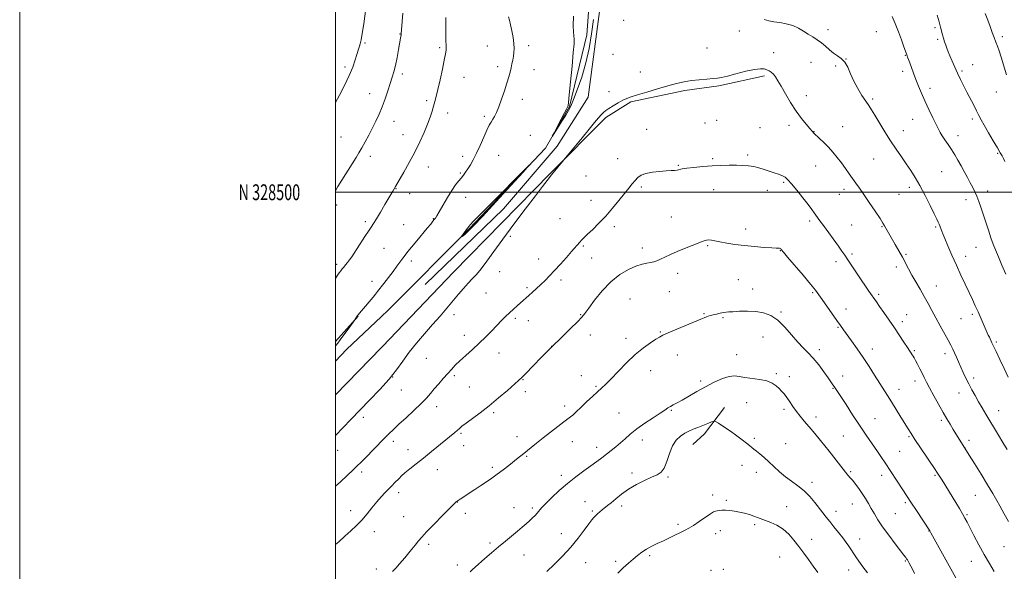
# Model space of a CAD drawing. Extents: x 2172300 to 2175200, y 327300 to 330200.
# Drawn here: x 2172300 to 2172924, y 328260 to 328609 of the extents above; entities that cross this region are included whole.
import ezdxf
from ezdxf.enums import TextEntityAlignment as Align

# ---------------------------------------------------------------- set-up
doc = ezdxf.new("R2010")
doc.units = 0
doc.header["$MEASUREMENT"] = 0
for name, color, linetype, lineweight in [('32000', 7, 'Continuous', 0), ('32001', 7, 'Continuous', 0), ('DTM HARD BREAKLINE', 7, 'Continuous', 0), ('DTM SPOT ELEVATION', 2, 'Continuous', 13), ('INDEX CONTOUR', 41, 'Continuous', 13), ('INTERMEDIATE CONTOUR', 44, 'Continuous', 0), ('INTERMEDIATE CONTOUR DEPRESSION', 44, 'Continuous', 0)]:
    doc.layers.add(name, color=color, linetype=linetype, lineweight=lineweight)
doc.styles.add('Style-WORKING', font='WORKING.shx')

msp = doc.modelspace()

# ---------------------------------------------------------------- linework, layer by layer
at = {"layer": '32000', "flags": 128}
for points in [[(2172300, 327300), (2175200, 327300), (2175200, 330200), (2172300, 330200), (2172300, 327300)], [(2172500, 327500), (2175000, 327500), (2175000, 330000), (2172500, 330000), (2172500, 327500)], [(2175000, 328500), (2172500, 328500)]]:
    msp.add_lwpolyline(points, dxfattribs=at)
at = {"layer": 'DTM HARD BREAKLINE', "extrusion": (0.009494050603321846, 0.00895848877441651, 0.9999148006115423), "elevation": 24817.1149345677, "flags": 128}
msp.add_lwpolyline([(2172419.469138219, 328212.1666738303), (2172423.369627044, 328215.8468215075)], dxfattribs=at)
at = {"layer": 'DTM HARD BREAKLINE', "extrusion": (0.007322625444610291, 0.008194002585200661, 0.9999396169160575), "elevation": 19849.47965649922, "flags": 128}
msp.add_lwpolyline([(2172432.594635251, 328253.7332506473), (2172446.965985474, 328269.8137904935)], dxfattribs=at)
at = {"layer": 'DTM HARD BREAKLINE', "extrusion": (0.2448392133841598, -0.2430140739469744, 0.9386148941142585), "elevation": 453281.6421379887, "flags": 128}
msp.add_lwpolyline([(1763507.639389478, -1229705.785940503), (1763517.701060764, -1229705.533742307), (1763548.357557234, -1229706.635297646)], dxfattribs=at)
at = {"layer": 'DTM HARD BREAKLINE', "extrusion": (0.0004660464053523913, 0.0004787857511570309, 0.9999997767824513), "elevation": 2418.573199653669, "flags": 128}
msp.add_lwpolyline([(2172528.412046612, 328400.5496621967), (2172499.182036737, 328370.5206587548)], dxfattribs=at)
at = {"layer": 'DTM HARD BREAKLINE', "elevation": 1248.84, "flags": 128}
msp.add_lwpolyline([(2172529.75, 328402.2), (2172529.23, 328401.67)], dxfattribs=at)
at = {"layer": 'DTM HARD BREAKLINE', "extrusion": (0.005953256058280579, -0.0753400510222145, 0.9971401282940501), "elevation": -10568.96685789443, "flags": 128}
msp.add_lwpolyline([(2191860.948040754, 155836.5537076599), (2191847.11865147, 155820.9400568365), (2191839.16505541, 155814.5887412473)], dxfattribs=at)
at = {"layer": 'DTM HARD BREAKLINE'}
for points in [[(2172533.15, 328425, 1248.89), (2172584.82, 328477.08, 1247.9), (2172632.99, 328528.02, 1248.02), (2172648.33, 328554.32, 1247.94), (2172659.16, 328599.71, 1247.54), (2172664.32, 328668.83, 1247.15), (2172669.78, 328724.75, 1246.75), (2172673.59, 328766.68, 1247.5), (2172672.59, 328790, 1247.9)], [(2172680.47, 328793.53, 1248.27), (2172676.77, 328731.04, 1248.06), (2172672.72, 328677.08, 1248.31), (2172667.83, 328619.47, 1248.43), (2172660.09, 328560.25, 1248.55), (2172640.38, 328529.14, 1248.39), (2172606.39, 328489.6, 1248.55), (2172556.92, 328441.65, 1248.64)], [(2172529.75, 328402.2, 1248.84), (2172574.75, 328449.37, 1248.63), (2172636.1, 328511.85, 1248.05), (2172671.28, 328547.31, 1247.85), (2172687.18, 328557.35, 1247.85), (2172721.34, 328564.4, 1247.68), (2172742.88, 328567.49, 1247.76), (2172771.74, 328573.78, 1247.68)]]:
    msp.add_polyline3d(points, dxfattribs=at)
at = {"layer": 'DTM SPOT ELEVATION'}
for p in [(2172682.48, 328608.88, 1249.1), (2172812.06, 328603.02, 1250.41), (2172879.83, 328604.41, 1253.75), (2172540.93, 328600.33, 1254.05), (2172755.85, 328602.21, 1249.37), (2172842.55, 328601.77, 1251.08), (2172881.44, 328596.84, 1253.76), (2172922.49, 328598.64, 1256.34), (2172518.67, 328594.61, 1255.77), (2172565.98, 328591.65, 1252.25), (2172596.25, 328592.63, 1250.57), (2172622.43, 328592.89, 1249.71), (2172735.38, 328591.51, 1248.99), (2172675.78, 328587.44, 1248.72), (2172777.52, 328588.41, 1248.86), (2172823.46, 328584.55, 1250.01), (2172860.9, 328586.68, 1251.92), (2172506.06, 328579.3, 1256.41), (2172602.8, 328579.56, 1250.3), (2172625.67, 328577.66, 1249.5), (2172801.31, 328582.44, 1249.32), (2172816.93, 328580.06, 1249.81), (2172903.63, 328580.79, 1254.81), (2172542.34, 328574.99, 1253.6), (2172581.49, 328572.85, 1251.2), (2172693.17, 328576.29, 1248.69), (2172859.23, 328576.58, 1251.63), (2172896.96, 328576.91, 1254.27), (2172876.69, 328565.81, 1252.43), (2172521.63, 328562.4, 1254.74), (2172618.48, 328558.96, 1249.57), (2172673.36, 328563.77, 1248.35), (2172798.36, 328561.13, 1248.59), (2172840.3, 328559.15, 1250.23), (2172918.7, 328563.47, 1255.21), (2172557.74, 328557.97, 1252.31), (2172570.98, 328550.23, 1251.43), (2172594.41, 328548.02, 1250.24), (2172537.08, 328545.01, 1253.33), (2172734.16, 328543.98, 1246.97), (2172741.37, 328545.59, 1247.06), (2172768.87, 328540.91, 1247.12), (2172787.34, 328542.47, 1247.58), (2172821.33, 328541.67, 1248.95), (2172865.72, 328546.15, 1251.23), (2172903.42, 328546.41, 1253.64), (2172503.57, 328535.12, 1255.02), (2172542.83, 328536.41, 1252.77), (2172623.37, 328535.99, 1248.87), (2172697.21, 328539.98, 1246.92), (2172803.2, 328538.3, 1248.04), (2172859.69, 328539.01, 1250.65), (2172894.35, 328535.92, 1252.61), (2172522.12, 328522.77, 1253.5), (2172580.63, 328522.87, 1250.4), (2172603.45, 328523.43, 1249.3), (2172761.2, 328523.6, 1246.3), (2172919.36, 328524.58, 1253.84), (2172558.88, 328516.11, 1251.27), (2172678.7, 328521.22, 1246.92), (2172717.17, 328516.97, 1246.1), (2172738.99, 328521.25, 1246.2), (2172804.1, 328516.73, 1247.11), (2172840.83, 328521.09, 1249.09), (2172579.13, 328512.2, 1250.16), (2172658.62, 328510.25, 1247.28), (2172884.09, 328513.14, 1251.04), (2172693.77, 328503.3, 1245.69), (2172783.81, 328506.33, 1245.8), (2172863.58, 328503.18, 1249.56), (2172538.35, 328502.26, 1251.94), (2172546.92, 328499.12, 1251.39), (2172582.41, 328496.89, 1249.36), (2172739.5, 328501.56, 1245.27), (2172773.62, 328501.14, 1245.31), (2172819.19, 328498.71, 1247.22), (2172822.17, 328501.92, 1247.49), (2172856.89, 328498.78, 1249.11), (2172913.11, 328500.75, 1252.55), (2172500.83, 328491.9, 1253.63), (2172661.9, 328494.92, 1246.72), (2172899.34, 328495.24, 1251.43), (2172712.71, 328484.37, 1245.03), (2172518.95, 328481.29, 1252.31), (2172543.22, 328479.4, 1251.03), (2172562.02, 328483.26, 1250.08), (2172642.2, 328483.33, 1247.08), (2172676.69, 328478.1, 1245.59), (2172800.3, 328481.78, 1245.66), (2172826.97, 328479.29, 1246.93), (2172846.14, 328478.3, 1247.89), (2172880.28, 328477.9, 1249.82), (2172610.7, 328472, 1247.85), (2172759.78, 328476.68, 1244.55), (2172656.98, 328465.86, 1245.81), (2172735.78, 328466.06, 1243.82), (2172530.69, 328464.45, 1251.1), (2172694.4, 328464.75, 1244.57), (2172781.76, 328463.06, 1243.94), (2172827.25, 328460.97, 1246.28), (2172861.33, 328460.62, 1248.18), (2172899.24, 328459.42, 1250.59), (2172905.76, 328465.11, 1251.19), (2172500.7, 328454.25, 1252.34), (2172548.11, 328456.43, 1249.55), (2172628.75, 328457.62, 1246.73), (2172662.21, 328458.24, 1245.23), (2172817.04, 328456.12, 1245.56), (2172604.06, 328449.67, 1247.52), (2172716.74, 328448.61, 1243.37), (2172855.35, 328452.67, 1247.58), (2172523.21, 328443.47, 1250.59), (2172642.87, 328444.4, 1245.59), (2172755.26, 328444.71, 1242.89), (2172880.55, 328440.6, 1248.73), (2172595.42, 328436.19, 1247.29), (2172621.29, 328439.64, 1246.3), (2172711.54, 328436.92, 1242.9), (2172764.22, 328438.72, 1242.62), (2172802.35, 328436.39, 1243.82), (2172844.02, 328435.41, 1246.28), (2172686.47, 328432.43, 1242.75), (2172575.04, 328422.51, 1247.67), (2172655.25, 328422.41, 1244.12), (2172733.47, 328423.11, 1242.1), (2172782.32, 328424.17, 1242.19), (2172823.49, 328425.94, 1244.68), (2172861.76, 328422.44, 1246.81), (2172903.39, 328422.68, 1249.69), (2172614, 328420.19, 1245.65), (2172622.14, 328418.64, 1245.23), (2172745.51, 328420.55, 1241.85), (2172859.03, 328417.93, 1246.47), (2172896.27, 328419.83, 1249.09), (2172581.62, 328409.38, 1246.7), (2172661.43, 328409.61, 1243.34), (2172705.75, 328411.39, 1242.1), (2172818.26, 328414.5, 1243.86), (2172684.12, 328407.47, 1242.46), (2172770.72, 328408.34, 1241.2), (2172918.57, 328405.05, 1250.22), (2172603.6, 328398.08, 1245.14), (2172637.01, 328402.31, 1244), (2172716.52, 328396.96, 1241.38), (2172754.09, 328397.05, 1240.79), (2172806.47, 328400.27, 1242.45), (2172840.14, 328400.62, 1244.59), (2172866.58, 328399.71, 1246.18), (2172886.1, 328397.67, 1247.52), (2172557.59, 328394.69, 1247.35), (2172699.71, 328386.86, 1241.34), (2172779.26, 328385.05, 1240.23), (2172536.21, 328382.84, 1248), (2172575.38, 328383.73, 1245.66), (2172618.75, 328381.2, 1243.93), (2172655.79, 328383.7, 1242.75), (2172731.31, 328380.49, 1240.35), (2172787.48, 328383.17, 1240.45), (2172821.3, 328383.48, 1242.66), (2172867.06, 328380.31, 1245.48), (2172904.24, 328382.28, 1248.4), (2172541.67, 328374.65, 1247.35), (2172584.88, 328376.69, 1244.86), (2172620.37, 328373.66, 1243.59), (2172664.98, 328376.98, 1242.18), (2172815.22, 328375.78, 1241.9), (2172856.9, 328375.08, 1244.63), (2172894.93, 328372.78, 1247.31), (2172760.55, 328366.65, 1239.14), (2172564.17, 328364.05, 1245.29), (2172600.13, 328360.32, 1243.77), (2172645.1, 328364.59, 1242.43), (2172679.64, 328360.04, 1240.93), (2172712.81, 328361.84, 1239.86), (2172784.04, 328362.52, 1239.69), (2172919.99, 328361.57, 1248.71), (2172517.61, 328357.28, 1247.77), (2172804.31, 328357.57, 1240.49), (2172841.8, 328356.48, 1242.87), (2172883.78, 328355.48, 1245.71), (2172579.5, 328347.23, 1243.82), (2172536.65, 328342.17, 1245.49), (2172614.98, 328345.02, 1242.59), (2172649.96, 328341.89, 1241.27), (2172694.42, 328343.05, 1239.45), (2172765.37, 328343.98, 1238.26), (2172821.63, 328345.57, 1240.99), (2172863.28, 328345.2, 1243.84), (2172901.31, 328342.71, 1246.42), (2172501.43, 328336.54, 1247.47), (2172546.06, 328336.96, 1244.65), (2172581.18, 328339.41, 1243.43), (2172665.45, 328338.33, 1240.62), (2172785.19, 328340.63, 1238.75), (2172812.33, 328336.25, 1239.99), (2172857.42, 328335.84, 1243.02), (2172898.87, 328337.85, 1246.01), (2172621.18, 328332.58, 1241.86), (2172516.6, 328322.63, 1245.56), (2172564.45, 328324.12, 1243.31), (2172599.48, 328325.62, 1242.29), (2172687.75, 328322.18, 1238.33), (2172757.56, 328326.99, 1237.42), (2172766.49, 328322.46, 1237.48), (2172826.43, 328322.99, 1240.21), (2172643.18, 328320.51, 1240.44), (2172710.64, 328319.48, 1237.8), (2172801.81, 328316.1, 1238.49), (2172845.98, 328320.66, 1241.46), (2172879.82, 328320.54, 1243.82), (2172539.95, 328309.52, 1243.52), (2172577.12, 328303.66, 1241.97), (2172658.1, 328303.97, 1238.7), (2172738.94, 328308.09, 1236.43), (2172747.51, 328304.81, 1236.25), (2172860.91, 328303.35, 1241.73), (2172905.25, 328307.95, 1245.08), (2172509.59, 328298.28, 1244.59), (2172613.04, 328300.15, 1240.75), (2172624.65, 328299.92, 1240.29), (2172662.78, 328297.93, 1238.19), (2172681.23, 328301.17, 1237.64), (2172785.86, 328300.75, 1236.76), (2172817.08, 328297.81, 1238.58), (2172827.36, 328302.51, 1239.19), (2172543.17, 328294.51, 1242.85), (2172582.22, 328296.44, 1241.52), (2172854.56, 328296.38, 1241.02), (2172899.99, 328295.59, 1244.17), (2172524.63, 328284.94, 1243.39), (2172717.04, 328289.54, 1236.31), (2172743.75, 328285.46, 1235.45), (2172765.58, 328289.26, 1235.71), (2172876.06, 328285.36, 1241.97), (2172643.11, 328283.64, 1238.78), (2172740.75, 328283.7, 1235.41), (2172801.58, 328279.96, 1236.71), (2172832.09, 328280.33, 1238.62), (2172558.95, 328276.81, 1241.67), (2172597.99, 328277.69, 1240.29), (2172923.47, 328275.47, 1245.14), (2172619.47, 328270.19, 1239.18), (2172677.53, 328266.07, 1236.31), (2172699, 328269.66, 1235.73), (2172781.36, 328268.76, 1234.88), (2172860.94, 328266.34, 1239.86), (2172902.85, 328266.13, 1243.27), (2172525.95, 328261.33, 1242.46), (2172577.28, 328263.88, 1240.49), (2172658.47, 328265.23, 1237.08), (2172737.87, 328260.38, 1234.2), (2172745.59, 328261.1, 1234.14), (2172825.01, 328260.71, 1237.39)]:
    msp.add_point(p, dxfattribs=at)
at = {"layer": 'INDEX CONTOUR', "flags": 128}
for points, elevation in [([(2172500, 328402.5390000001), (2172500.235, 328402.8290000001), (2172501.45, 328404.3070000001), (2172503.051, 328406.3800000001), (2172505.411, 328409.5960000001), (2172508.036, 328413.2461000001), (2172512.254, 328419.1800000001), (2172514.04, 328421.8130000001), (2172514.216, 328422.0430000001), (2172516.544, 328424.8001000001), (2172523.863, 328433.6180000001), (2172525.421, 328435.5200000001), (2172526.647, 328437.0560000001), (2172530.653, 328442.2120000001), (2172533.59, 328446.0220000001), (2172536.509, 328449.8510000001), (2172538.983, 328453.1600000001), (2172542.695, 328458.2120000001), (2172544.197, 328460.2170000001), (2172545.9001, 328462.3920000001), (2172548.244, 328465.2710000001), (2172551.472, 328469.1560000001), (2172558.194, 328477.2150000001), (2172560.378, 328479.8800000001), (2172561.74, 328481.5820000001), (2172562.605, 328482.6860000001), (2172563.313, 328483.6150000001), (2172564.2351, 328485.0119), (2172565.754, 328487.577), (2172568.103, 328491.7110000001), (2172570.921, 328496.6190000001), (2172573.696, 328501.2060000001), (2172576.025, 328504.6330000001), (2172577.933, 328507.0910000001), (2172579.554, 328509.0290000001), (2172581.015, 328510.8450000001), (2172582.426, 328512.7480000001), (2172583.889, 328514.8950000001), (2172585.497, 328517.4580000001), (2172587.303, 328520.6560000001), (2172589.348, 328524.7210000001), (2172591.618, 328529.6950000001), (2172593.889, 328534.8640000001), (2172595.881, 328539.3250000001), (2172597.397, 328542.4280000001), (2172598.569, 328544.5240000001), (2172599.614, 328546.2220000001), (2172600.721, 328548.094), (2172601.985, 328550.5900000001), (2172603.476, 328554.1270000001), (2172605.209, 328558.9020000001), (2172606.988, 328564.2270000001), (2172608.5639, 328569.1940000001), (2172609.749, 328573.1140000001), (2172610.6039, 328576.1800000001), (2172611.255, 328578.8040000001), (2172611.805, 328581.3250000001), (2172612.28, 328583.7890000001), (2172612.684, 328586.1670000001), (2172613.004, 328588.4930000001), (2172613.145, 328591.0520000001), (2172612.997, 328594.1880000001), (2172612.492, 328598.0841000001), (2172611.755, 328602.2640000001), (2172610.958, 328606.0880000001), (2172610.232, 328609.0620000001), (2172609.544, 328611.2790000001)], 1250), ([(2172771.656, 328609.4450000001), (2172774.469, 328608.6860000001), (2172777.601, 328608.1070000001), (2172781.397, 328607.5110000001), (2172785.556, 328606.7270000001), (2172789.619, 328605.5880000001), (2172793.229, 328603.996), (2172796.445, 328602.1250000001), (2172799.432, 328600.2150000001), (2172802.323, 328598.4360000001), (2172805.129, 328596.67), (2172807.831, 328594.7260000001), (2172810.421, 328592.496), (2172812.942, 328590.2040000001), (2172815.4501, 328588.1551000001), (2172817.967, 328586.5070000001), (2172820.387, 328584.8280000001), (2172822.571, 328582.5390000001), (2172824.454, 328579.2160000001), (2172826.273, 328575.067), (2172828.339, 328570.4560000001), (2172830.844, 328565.7560000001), (2172833.503, 328561.3640000001), (2172835.912, 328557.6851000001), (2172837.822, 328554.898), (2172839.5889, 328552.2860000001), (2172841.7251, 328548.9060000001), (2172848.0109, 328538.3891000001), (2172851.624, 328532.5480000001), (2172855.147, 328527.2230000001), (2172858.485, 328522.4320000001), (2172861.591, 328518.0430000001), (2172864.463, 328513.8570000001), (2172867.279, 328509.42), (2172870.26, 328504.2180000001), (2172873.513, 328498.013), (2172876.668, 328491.6860000001), (2172879.243, 328486.3960000001), (2172880.889, 328482.9870000001), (2172881.8109, 328481.0300000001), (2172882.352, 328479.7790000001), (2172882.798, 328478.621), (2172883.606, 328476.3830000001), (2172884.029, 328475.2800000001), (2172884.721, 328473.6020000001), (2172885.965, 328470.665), (2172887.95, 328466.0190000001), (2172890.494, 328460.1520000001), (2172893.32, 328453.7860000001), (2172896.175, 328447.5550000001), (2172898.898, 328441.7350000001), (2172901.355, 328436.5150000001), (2172903.454, 328432.0000000001), (2172905.295, 328427.9760000001), (2172907.022, 328424.1490000001), (2172913.542, 328409.5009000001), (2172914.184, 328408.0880000001), (2172915.794, 328404.67), (2172916.997, 328402.0390000001), (2172918.42, 328398.9780000001), (2172920.733, 328394.0560000001), (2172923.491, 328388.2479000001), (2172926.082, 328382.8820000001)], 1250), ([(2172585.323, 328259.5360000001), (2172586.732, 328260.827), (2172588.533, 328262.4400000001), (2172594.628, 328267.8210000001), (2172598.851, 328271.5020000001), (2172603.322, 328275.3330000001), (2172607.656, 328278.9580000001), (2172615.224, 328285.2060000001), (2172618.23, 328287.7450000001), (2172620.756, 328289.9421000001), (2172622.916, 328291.8740000001), (2172624.802, 328293.6120000001), (2172626.4331, 328295.1980000001), (2172627.805, 328296.6640000001), (2172630.558, 328299.9480000001), (2172633.025, 328302.6259000001), (2172636.825, 328306.4350000001), (2172641.633, 328310.942), (2172646.94, 328315.5340000001), (2172652.276, 328319.702), (2172657.321, 328323.3630000001), (2172661.791, 328326.5370000001), (2172665.505, 328329.2700000001), (2172668.681, 328331.6980000001), (2172671.638, 328333.9830000001), (2172674.63, 328336.2660000001), (2172677.644, 328338.6230000001), (2172680.604, 328341.1080000001), (2172683.522, 328343.7800000001), (2172686.775, 328346.7130000001), (2172690.83, 328349.9820000001), (2172695.904, 328353.5680000001), (2172701.214, 328357.0710000001), (2172705.73, 328359.9980000001), (2172708.713, 328361.9980000001), (2172710.605, 328363.2981000001), (2172712.1409, 328364.2670000001), (2172713.975, 328365.2549000001), (2172716.421, 328366.5290000001), (2172719.711, 328368.3350000001), (2172729.007, 328373.7520000001), (2172734.447, 328376.7890000001), (2172739.957, 328379.6010000001), (2172745.112, 328381.8740000001), (2172749.471, 328383.2970000001), (2172752.807, 328383.6820000001), (2172755.77, 328383.3380000001), (2172759.229, 328382.6980000001), (2172768.745, 328381.4010000001), (2172773.288, 328380.4360000001), (2172776.696, 328379.0540000001), (2172779.136, 328377.3910000001), (2172780.99, 328375.6540000001), (2172782.602, 328373.9741000001), (2172784.163, 328372.1660000001), (2172785.827, 328369.9710000001), (2172787.711, 328367.224), (2172789.787, 328364.138), (2172791.991, 328361.0250000001), (2172794.305, 328358.0751000001), (2172796.892, 328355.0050000001), (2172799.961, 328351.4130000001), (2172803.567, 328347.1120000001), (2172807.152, 328342.7790000001), (2172812.681, 328336.0140000001), (2172824.5521, 328320.6860000001), (2172825.158, 328319.9840000001), (2172825.708, 328319.4380000001), (2172826.449, 328318.6710000001), (2172827.619, 328317.3040000001), (2172829.366, 328315.0800000001), (2172831.482, 328312.224), (2172833.673, 328309.0860000001), (2172835.706, 328305.9460000001), (2172837.599, 328302.8120000001), (2172839.435, 328299.6220000001), (2172841.339, 328296.2750000001), (2172843.613, 328292.5030000001), (2172846.602, 328288.0000000001), (2172850.452, 328282.6720000001), (2172854.515, 328277.29), (2172860.0949, 328270.0320000001), (2172861.23, 328268.5259000001), (2172861.811, 328267.7030000001), (2172862.246, 328267.0161000001), (2172862.719, 328266.192), (2172863.354, 328265.0260000001), (2172865.42, 328261.1540000001), (2172866.838, 328258.4540000001)], 1240)]:
    msp.add_lwpolyline(points, dxfattribs=dict(at, elevation=elevation))
at = {"layer": 'INTERMEDIATE CONTOUR', "flags": 128}
for points, elevation in [([(2172500, 328556.8830000001), (2172502.523, 328561.6030000001), (2172505.714, 328567.7641000001), (2172508.663, 328573.9210000001), (2172510.92, 328579.3730000001), (2172512.513, 328583.8810000001), (2172513.592, 328587.3230000001), (2172514.799, 328591.2790000001), (2172515.2159, 328592.6010000001), (2172515.684, 328594.1390000001), (2172516.266, 328596.5840000001), (2172517.008, 328600.6810000001), (2172517.921, 328606.7720000001), (2172519.7081, 328619.528)], 1256), ([(2172500, 328500.996), (2172501.616, 328503.599), (2172513.0289, 328522.0619000001), (2172514.848, 328525.0560000001), (2172516.6589, 328528.1629000001), (2172518.789, 328531.9660000001), (2172521.136, 328536.2840000001), (2172523.489, 328540.7440000001), (2172525.682, 328545.0800000001), (2172527.716, 328549.452), (2172529.6371, 328554.126), (2172531.472, 328559.2350000001), (2172533.1709, 328564.3800000001), (2172534.668, 328569.028), (2172535.922, 328572.8600000001), (2172537.004, 328576.4080000001), (2172538.0109, 328580.4190000001), (2172539.008, 328585.3450000001), (2172539.924, 328590.4720000001), (2172541.136, 328597.5541000001), (2172541.536, 328599.7750000001), (2172541.6089, 328600.344), (2172542.24, 328608.2610000001), (2172542.627, 328613.5530000001)], 1254), ([(2172500, 328445.3940000001), (2172501.332, 328447.4040000001), (2172502.449, 328449.0260000001), (2172503.408, 328450.2820000001), (2172504.33, 328451.3850000001), (2172505.312, 328452.5390000001), (2172506.428, 328453.9060000001), (2172507.655, 328455.4840000001), (2172508.944, 328457.2269000001), (2172510.286, 328459.1410000001), (2172511.825, 328461.4310000001), (2172513.746, 328464.3510000001), (2172518.6641, 328471.8750000001), (2172520.926, 328475.2930000001), (2172522.655, 328477.8500000001), (2172524.204, 328480.1840000001), (2172526.079, 328483.1940000001), (2172528.604, 328487.4490000001), (2172531.369, 328492.197), (2172536.306, 328500.6960000001), (2172538.124, 328503.7550000001), (2172543.343, 328512.7650000001), (2172546.788, 328518.8800000001), (2172550.326, 328525.5060000001), (2172553.466, 328531.9210000001), (2172556.109, 328537.844), (2172558.249, 328543.1060000001), (2172559.906, 328547.5880000001), (2172561.173, 328551.3690000001), (2172562.166, 328554.5750000001), (2172563.01, 328557.452), (2172563.872, 328560.7040000001), (2172564.928, 328565.153), (2172566.276, 328571.246), (2172567.705, 328577.9280000001), (2172568.925, 328583.7690000001), (2172569.712, 328587.7060000001), (2172570.109, 328590.1330000001), (2172570.223, 328591.8090000001), (2172570.162, 328593.4390000001), (2172570.025, 328595.5120000001), (2172569.91, 328598.4610000001), (2172569.884, 328602.4950000001), (2172569.888, 328606.9180000001), (2172569.834, 328610.8110000001)], 1252), ([(2172852.558, 328611.4450000001), (2172854.57, 328606.8580000001), (2172856.63, 328601.566), (2172858.4539, 328596.6140000001), (2172859.819, 328592.8350000001), (2172861.831, 328587.1080000001), (2172862.046, 328586.5580000001), (2172862.41, 328585.6660000001), (2172862.974, 328584.224), (2172863.768, 328582.0580000001), (2172866.086, 328575.4340000001), (2172867.559, 328571.4280000001), (2172869.22, 328567.2360000001), (2172871.122, 328562.7660000001), (2172873.339, 328557.8500000001), (2172875.866, 328552.4770000001), (2172878.389, 328547.2450000001), (2172880.517, 328542.9020000001), (2172881.999, 328539.9460000001), (2172883.14, 328537.8510000001), (2172884.385, 328535.8400000001), (2172886.067, 328533.3010000001), (2172888.079, 328530.2920000001), (2172890.2, 328527.0370000001), (2172892.258, 328523.7130000001), (2172894.263, 328520.3080000001), (2172896.272, 328516.7640000001), (2172898.312, 328513.0690000001), (2172900.298, 328509.4110000001), (2172902.115, 328506.0260000001), (2172903.682, 328503.0600000001), (2172905.051, 328500.2990000001), (2172906.308, 328497.4380000001), (2172907.539, 328494.2040000001), (2172908.83, 328490.4570000001), (2172910.267, 328486.0860000001), (2172911.896, 328481.0950000001), (2172913.601, 328475.9400000001), (2172915.226, 328471.1870000001), (2172916.685, 328467.1881000001), (2172918.172, 328463.42), (2172919.952, 328459.1420000001), (2172922.192, 328453.8650000001), (2172924.673, 328448.0980000001)], 1252), ([(2172881.111, 328612.1670000001), (2172882.409, 328607.9040000001), (2172883.307, 328604.5950000001), (2172884.489, 328599.7770000001), (2172885.106, 328597.5920000001), (2172885.794, 328595.4280000001), (2172886.521, 328593.3260000001), (2172887.277, 328591.2740000001), (2172888.149, 328589.0510000001), (2172889.245, 328586.3829000001), (2172890.643, 328583.0860000001), (2172892.282, 328579.3380000001), (2172894.069, 328575.4040000001), (2172895.934, 328571.491), (2172897.889, 328567.5550000001), (2172899.971, 328563.4930000001), (2172904.295, 328555.2040000001), (2172906.116, 328551.6360000001), (2172907.5239, 328548.751), (2172908.92, 328545.9460000001), (2172910.828, 328542.4260000001), (2172913.568, 328537.7080000001), (2172916.64, 328532.5650000001), (2172919.335, 328528.0830000001), (2172921.133, 328525.0510000001), (2172922.259, 328523.0690000001), (2172923.1229, 328521.4390000001), (2172924.073, 328519.5290000001)], 1254), ([(2172911.57, 328613.2930000001), (2172913.178, 328609.1610000001), (2172914.735, 328605.0330000001), (2172916.073, 328601.3181000001), (2172917.226, 328598.05), (2172918.281, 328595.1710000001), (2172919.326, 328592.5290000001), (2172920.452, 328589.5870000001), (2172921.755, 328585.7130000001), (2172925.123, 328574.4180000001)], 1256), ([(2172500, 328345.8640000001), (2172500.014, 328345.8770000001), (2172509.701, 328355.8850000001), (2172521.674, 328368.1510000001), (2172528.186, 328375.0050000001), (2172534.034, 328381.6020000001), (2172538.6909, 328387.5380000001), (2172542.661, 328393.0600000001), (2172546.709, 328398.5810000001), (2172551.401, 328404.3960000001), (2172556.501, 328410.3420000001), (2172561.575, 328416.1390000001), (2172566.267, 328421.5570000001), (2172570.535, 328426.5580000001), (2172577.945, 328435.3480000001), (2172581.144, 328439.0910000001), (2172584.033, 328442.3300000001), (2172586.679, 328445.1180000001), (2172589.334, 328447.9670000001), (2172592.299, 328451.4970000001), (2172595.874, 328456.2560000001), (2172600.356, 328462.4810000001), (2172606.047, 328470.3370000001), (2172612.996, 328479.7040000001), (2172620.259, 328489.344), (2172626.643, 328497.7350000001), (2172631.227, 328503.7120000001), (2172634.178, 328507.5170000001), (2172636.939, 328511.0090000001), (2172647.862, 328524.3060000001), (2172656.299, 328534.5350000001), (2172660.761, 328539.9750000001), (2172664.165, 328544.1570000001), (2172666.592, 328547.1120000001), (2172668.355, 328549.1400000001), (2172669.783, 328550.5550000001), (2172671.278, 328551.7320000001), (2172673.255, 328553.0580000001), (2172675.978, 328554.7960000001), (2172679.082, 328556.6880000001), (2172682.048, 328558.3470000001), (2172684.597, 328559.523), (2172687.41, 328560.5080000001), (2172691.408, 328561.7290000001), (2172697.168, 328563.4770000001), (2172703.894, 328565.5000000001), (2172710.446, 328567.4040000001), (2172715.976, 328568.8820000001), (2172720.79, 328569.9580000001), (2172725.485, 328570.7390000001), (2172730.449, 328571.3190000001), (2172735.24, 328571.7490000001), (2172739.208, 328572.066), (2172742.021, 328572.344), (2172744.613, 328572.795), (2172748.234, 328573.6669000001), (2172753.68, 328575.0790000001), (2172759.93, 328576.6440000001), (2172765.508, 328577.844), (2172769.299, 328578.295), (2172771.644, 328578.1280000001), (2172773.245, 328577.6040000001), (2172774.686, 328576.9220000001), (2172776.077, 328576.0330000001), (2172777.408, 328574.8261000001), (2172778.721, 328573.1529000001), (2172780.257, 328570.714), (2172782.306, 328567.1710000001), (2172785.059, 328562.371), (2172788.314, 328556.8890000001), (2172791.769, 328551.4851), (2172795.124, 328546.8090000001), (2172798.097, 328543.072), (2172800.407, 328540.3750000001), (2172801.9231, 328538.6950000001), (2172803.098, 328537.5060000001), (2172806.682, 328534.143), (2172809.367, 328531.5330000001), (2172812.264, 328528.5390000001), (2172815.105, 328525.3470000001), (2172817.845, 328522.0210000001), (2172820.499, 328518.5970000001), (2172823.064, 328515.1311000001), (2172825.486, 328511.7560000001), (2172829.71, 328505.7550000001), (2172831.87, 328502.6440000001), (2172834.605, 328498.6500000001), (2172838.135, 328493.4440000001), (2172841.852, 328487.9240000001), (2172844.937, 328483.2990000001), (2172846.809, 328480.4280000001), (2172847.82, 328478.7790000001), (2172854.619, 328466.8320000001), (2172856.886, 328462.8139000001), (2172859.1, 328458.7990000001), (2172863.054, 328451.3800000001), (2172865.193, 328447.4959000001), (2172867.678, 328443.192), (2172870.3559, 328438.6190000001), (2172872.991, 328434.0200000001), (2172875.424, 328429.5610000001), (2172877.786, 328425.0970000001), (2172880.284, 328420.4090000001), (2172883.027, 328415.4040000001), (2172888.08, 328406.3070000001), (2172889.771, 328403.1490000001), (2172891.015, 328400.6620000001), (2172892.116, 328398.2750000001), (2172893.323, 328395.5320000001), (2172894.664, 328392.4460000001), (2172896.112, 328389.1460000001), (2172897.649, 328385.7370000001), (2172899.299, 328382.2310000001), (2172901.095, 328378.6180000001), (2172903.059, 328374.8950000001), (2172905.161, 328371.0950000001), (2172907.3579, 328367.2560000001), (2172909.621, 328363.3920000001), (2172911.987, 328359.4130000001), (2172920.009, 328346.0470000001), (2172922.796, 328341.452), (2172925.482, 328337.0750000001)], 1248), ([(2172500, 328313.7660000001), (2172503.1, 328316.5540000001), (2172507.387, 328320.5160000001), (2172511.128, 328324.0290000001), (2172513.825, 328326.6070000001), (2172516.083, 328328.839), (2172518.783, 328331.5830000001), (2172530.7321, 328343.8010000001), (2172533.857, 328346.942), (2172536.716, 328349.7170000001), (2172540.152, 328352.9260000001), (2172544.7061, 328357.1070000001), (2172549.727, 328361.7490000001), (2172554.265, 328366.0830000001), (2172557.634, 328369.5530000001), (2172560.211, 328372.4660000001), (2172562.637, 328375.3470000001), (2172565.393, 328378.572), (2172568.317, 328381.9329000001), (2172571.088, 328385.0780000001), (2172573.515, 328387.778), (2172575.938, 328390.3210000001), (2172578.827, 328393.1180000001), (2172582.51, 328396.4780000001), (2172586.732, 328400.2860000001), (2172591.093, 328404.3230000001), (2172595.245, 328408.3739000001), (2172599.043, 328412.2350000001), (2172605.2471, 328418.6671000001), (2172607.781, 328421.2350000001), (2172610.212, 328423.6110000001), (2172612.691, 328425.9350000001), (2172615.09, 328428.1140000001), (2172617.211, 328430.0020000001), (2172622.408, 328434.5540000001), (2172624.74, 328436.6200000001), (2172627.407, 328439.028), (2172630.159, 328441.5850000001), (2172632.832, 328444.1791000001), (2172635.616, 328447.0210000001), (2172638.788, 328450.4050000001), (2172642.479, 328454.4600000001), (2172646.253, 328458.6760000001), (2172649.527, 328462.3770000001), (2172654.705, 328468.3300000001), (2172655.892, 328469.6370000001), (2172657.423, 328471.2070000001), (2172659.687, 328473.398), (2172662.941, 328476.4810000001), (2172666.924, 328480.3780000001), (2172671.247, 328484.9190000001), (2172675.542, 328489.8810000001), (2172679.542, 328494.8080000001), (2172683.001, 328499.1880000001), (2172685.754, 328502.6390000001), (2172687.941, 328505.2970000001), (2172689.784, 328507.4310000001), (2172691.546, 328509.2560000001), (2172693.676, 328510.7750000001), (2172696.664, 328511.9380000001), (2172700.775, 328512.724), (2172705.3599, 328513.2100000001), (2172709.54, 328513.5020000001), (2172712.643, 328513.6980000001), (2172714.811, 328513.8670000001), (2172716.389, 328514.0740000001), (2172719.608, 328514.7570000001), (2172722.549, 328515.2320000001), (2172727.049, 328515.7720000001), (2172732.6149, 328516.3), (2172738.523, 328516.7260000001), (2172744.154, 328516.9810000001), (2172749.317, 328517.0879), (2172753.93, 328517.089), (2172757.958, 328517.0049000001), (2172761.553, 328516.763), (2172764.917, 328516.2660000001), (2172768.215, 328515.4560000001), (2172771.479, 328514.4390000001), (2172774.706, 328513.3560000001), (2172777.853, 328512.3260000001), (2172780.725, 328511.3630000001), (2172783.083, 328510.4530000001), (2172784.846, 328509.4890000001), (2172786.538, 328507.9800000001), (2172788.838, 328505.339), (2172792.173, 328501.2561000001), (2172795.955, 328496.5240000001), (2172799.348, 328492.2150000001), (2172801.719, 328489.138), (2172803.263, 328487.0620000001), (2172804.383, 328485.4950000001), (2172806.9131, 328481.915), (2172809.0681, 328478.9140000001), (2172818.606, 328465.741), (2172820.809, 328462.6460000001), (2172822.558, 328460.1070000001), (2172824.479, 328457.2269000001), (2172829.991, 328448.8940000001), (2172832.97, 328444.4490000001), (2172835.638, 328440.5530000001), (2172837.912, 328437.3030000001), (2172842.764, 328430.4600000001), (2172844.707, 328427.6570000001), (2172847.405, 328423.7230000001), (2172854.032, 328413.9780000001), (2172860.118, 328404.9579), (2172862.352, 328401.6170000001), (2172863.8401, 328399.3650000001), (2172864.756, 328397.9460000001), (2172865.352, 328396.9890000001), (2172865.865, 328396.1330000001), (2172866.479, 328395.0480000001), (2172867.364, 328393.4120000001), (2172868.623, 328391.0260000001), (2172870.095, 328388.1840000001), (2172871.556, 328385.3050000001), (2172872.877, 328382.6360000001), (2172874.327, 328379.7380000001), (2172876.272, 328376.0050000001), (2172878.934, 328371.0800000001), (2172881.9609, 328365.6070000001), (2172884.854, 328360.4830000001), (2172887.2481, 328356.3640000001), (2172889.305, 328352.9450000001), (2172891.321, 328349.6850000001), (2172901.511, 328333.3950000001), (2172904.846, 328328.0350000001), (2172909.006, 328321.3080000001), (2172913.103, 328314.6030000001), (2172916.424, 328309.0401000001), (2172918.964, 328304.6640000001), (2172920.893, 328301.2540000001), (2172922.39, 328298.5610000001), (2172923.656, 328296.2430000001), (2172926.3219, 328291.29)], 1246), ([(2172500, 328276.6840000001), (2172502.05, 328278.4460000001), (2172506.037, 328281.9490000001), (2172509.826, 328285.3400000001), (2172513.3929, 328288.7170000001), (2172516.784, 328292.2700000001), (2172520.033, 328296.1070000001), (2172523.148, 328300.0170000001), (2172526.127, 328303.7060000001), (2172528.958, 328306.9380000001), (2172531.57, 328309.7060000001), (2172535.842, 328314.0600000001), (2172537.498, 328315.7740000001), (2172540.271, 328318.6870000001), (2172541.85, 328320.224), (2172544.051, 328322.1521000001), (2172547.166, 328324.6790000001), (2172551.13, 328327.8150000001), (2172555.786, 328331.518), (2172560.9021, 328335.6600000001), (2172575.631, 328347.7370000001), (2172577.195, 328349.0820000001), (2172578.517, 328350.2930000001), (2172580.154, 328351.7230000001), (2172582.71, 328353.7300000001), (2172591.642, 328360.29), (2172597.38, 328364.714), (2172603.372, 328369.6510000001), (2172608.919, 328374.4211), (2172615.996, 328380.6371000001), (2172618.07, 328382.5700000001), (2172620.784, 328385.3130000001), (2172625.115, 328389.8050000001), (2172630.742, 328395.616), (2172637.019, 328401.9760000001), (2172643.302, 328408.1600000001), (2172648.945, 328413.6300000001), (2172653.3, 328417.893), (2172656.0251, 328420.7540000001), (2172657.997, 328423.1980000001), (2172660.397, 328426.5050000001), (2172664.127, 328431.545), (2172668.982, 328437.5340000001), (2172674.478, 328443.2790000001), (2172680.146, 328447.8091000001), (2172685.572, 328451.0620000001), (2172690.36, 328453.2000000001), (2172694.211, 328454.42), (2172697.2379, 328455.05), (2172699.655, 328455.4530000001), (2172701.694, 328455.942), (2172703.671, 328456.6410000001), (2172705.918, 328457.6280000001), (2172708.723, 328458.9530000001), (2172712.187, 328460.577), (2172716.367, 328462.4320000001), (2172721.184, 328464.4260000001), (2172726.024, 328466.349), (2172733.002, 328469.0800000001), (2172734.939, 328469.7040000001), (2172736.502, 328469.888), (2172738.206, 328469.6939000001), (2172743.5531, 328468.545), (2172747.805, 328467.7810000001), (2172753.057, 328466.991), (2172759.071, 328466.2380000001), (2172765.501, 328465.5819000001), (2172771.559, 328465.067), (2172776.346, 328464.7361000001), (2172779.231, 328464.6000000001), (2172780.642, 328464.5650000001), (2172781.27, 328464.5040000001), (2172781.696, 328464.3240000001), (2172782.05, 328464.0480000001), (2172782.35, 328463.7300000001), (2172783.839, 328461.9480000001), (2172786.424, 328458.893), (2172796.176, 328447.4050000001), (2172800.887, 328441.7880000001), (2172804.013, 328437.9330000001), (2172806.164, 328435.0690000001), (2172808.354, 328431.9490000001), (2172817.6399, 328418.6420000001), (2172819.8591, 328415.4900000001), (2172821.725, 328412.8730000001), (2172826.852, 328405.7600000001), (2172830.4201, 328400.7360000001), (2172834.249, 328395.1880000001), (2172838.021, 328389.5030000001), (2172841.544, 328384.0390000001), (2172849.693, 328371.2010000001), (2172852.247, 328367.1180000001), (2172855.169, 328362.3860000001), (2172858.15, 328357.5190000001), (2172862.71, 328350.0150000001), (2172864.5709, 328347.0360000001), (2172867.054, 328343.2400000001), (2172870.6, 328337.9590000001), (2172879.909, 328324.2270000001), (2172880.947, 328322.6580000001), (2172883, 328319.4210000001), (2172884.232, 328317.4400000001), (2172892.868, 328303.3630000001), (2172895.225, 328299.4930000001), (2172897.214, 328296.1550000001), (2172898.712, 328293.5140000001), (2172900.094, 328290.9031000001), (2172901.86, 328287.4460000001), (2172904.379, 328282.54), (2172907.477, 328276.6550000001), (2172910.849, 328270.5360000001), (2172914.204, 328264.822), (2172917.328, 328259.751)], 1244), ([(2172536.041, 328259.7530000001), (2172538.155, 328261.8560000001), (2172540.59, 328264.5830000001), (2172543.8469, 328268.3670000001), (2172547.407, 328272.5740000001), (2172550.495, 328276.3060000001), (2172552.654, 328279.0011000001), (2172554.695, 328281.452), (2172557.746, 328284.7930000001), (2172562.5, 328289.724), (2172567.903, 328295.219), (2172576.4, 328303.7600000001), (2172576.558, 328303.8920000001), (2172576.787, 328304.0650000001), (2172577.796, 328304.7590000001), (2172578.997, 328305.5540000001), (2172588.229, 328311.5710000001), (2172592.195, 328314.1770000001), (2172595.7839, 328316.5810000001), (2172599.136, 328318.9049000001), (2172602.538, 328321.3731000001), (2172606.172, 328324.1200000001), (2172609.8, 328326.9320000001), (2172615.796, 328331.6500000001), (2172618.2281, 328333.5830000001), (2172627.383, 328340.9529000001), (2172631.559, 328344.2710000001), (2172636.242, 328347.9340000001), (2172640.853, 328351.5020000001), (2172644.693, 328354.4460000001), (2172647.2711, 328356.4050000001), (2172648.942, 328357.6980000001), (2172650.274, 328358.8110000001), (2172651.767, 328360.1710000001), (2172656.172, 328364.339), (2172659.336, 328367.3080000001), (2172662.7711, 328370.4970000001), (2172665.965, 328373.4240000001), (2172668.613, 328375.8230000001), (2172671.234, 328378.295), (2172674.55, 328381.6560000001), (2172679.064, 328386.4249000001), (2172684.387, 328391.9330000001), (2172689.912, 328397.2130000001), (2172695.078, 328401.4779000001), (2172699.522, 328404.6520000001), (2172702.932, 328406.8400000001), (2172705.252, 328408.2330000001), (2172707.473, 328409.3671000001), (2172710.842, 328410.8640000001), (2172716.145, 328413.1360000001), (2172731.436, 328419.6040000001), (2172733.578, 328420.4880000001), (2172734.93, 328421.0080000001), (2172736.124, 328421.415), (2172737.467, 328421.8090000001), (2172739.184, 328422.2500000001), (2172741.389, 328422.7720000001), (2172743.757, 328423.2980000001), (2172745.851, 328423.719), (2172747.443, 328423.9680000001), (2172749.143, 328424.1240000001), (2172751.766, 328424.3080000001), (2172755.866, 328424.5750000001), (2172760.947, 328424.7270000001), (2172766.247, 328424.5070000001), (2172771.166, 328423.6490000001), (2172775.742, 328421.8650000001), (2172780.172, 328418.8600000001), (2172784.589, 328414.5420000001), (2172788.858, 328409.6300000001), (2172792.782, 328405.0430000001), (2172796.241, 328401.4190000001), (2172799.441, 328398.2770000001), (2172802.6699, 328394.8500000001), (2172806.092, 328390.6390000001), (2172809.39, 328386.2010000001), (2172812.122, 328382.3580000001), (2172815.145, 328378.04), (2172815.945, 328376.866), (2172816.722, 328375.6940000001), (2172823.4, 328365.4140000001), (2172827.58, 328359.0270000001), (2172832.034, 328352.316), (2172836.27, 328346.0620000001), (2172843.32, 328335.8100000001), (2172845.948, 328331.9360000001), (2172848.278, 328328.4280000001), (2172859.002, 328312.0140000001), (2172864.952, 328303.0610000001), (2172868.006, 328298.3989000001), (2172876.391, 328285.474), (2172877.073, 328284.2079), (2172892.94, 328255.6550000001)], 1242), ([(2172633.924, 328259.6630000001), (2172638.479, 328264.0840000001), (2172643.771, 328269.393), (2172649.066, 328275.1230000001), (2172653.7361, 328280.7940000001), (2172657.563, 328285.888), (2172660.433, 328289.8720000001), (2172662.325, 328292.4080000001), (2172663.599, 328293.9229000001), (2172664.713, 328295.0370000001), (2172666.025, 328296.246), (2172667.51, 328297.5520000001), (2172669.043, 328298.8380000001), (2172672.311, 328301.4319000001), (2172674.547, 328303.2770000001), (2172677.512, 328305.7901000001), (2172681.225, 328308.7560000001), (2172685.651, 328311.8580000001), (2172690.658, 328314.7990000001), (2172695.721, 328317.3770000001), (2172700.219, 328319.4110000001), (2172703.682, 328320.8950000001), (2172706.26, 328322.5310000001), (2172708.255, 328325.1950000001), (2172709.964, 328329.4370000001), (2172711.651, 328334.4930000001), (2172713.576, 328339.273), (2172715.917, 328342.9190000001), (2172718.542, 328345.5000000001), (2172721.236, 328347.3200000001), (2172723.856, 328348.67), (2172726.529, 328349.795), (2172729.452, 328350.9280000001), (2172732.694, 328352.2200000001), (2172735.812, 328353.4990000001), (2172738.239, 328354.5070000001), (2172739.666, 328354.9970000001), (2172740.83, 328354.7530000001), (2172742.73, 328353.5630000001), (2172746.048, 328351.3430000001), (2172750.212, 328348.5090000001), (2172754.333, 328345.6030000001), (2172757.6959, 328343.0750000001), (2172760.274, 328341.018), (2172762.214, 328339.4320000001), (2172763.699, 328338.263), (2172765.063, 328337.2250000001), (2172766.679, 328335.9750000001), (2172768.8351, 328334.2340000001), (2172771.485, 328331.9830000001), (2172774.501, 328329.2649000001), (2172777.774, 328326.1610000001), (2172781.282, 328322.8950000001), (2172785.023, 328319.7321000001), (2172788.967, 328316.8350000001), (2172792.962, 328313.9750000001), (2172796.829, 328310.8240000001), (2172800.406, 328307.1821000001), (2172803.602, 328303.3701000001), (2172808.642, 328296.8770000001), (2172810.765, 328294.1960000001), (2172813.068, 328291.3420000001), (2172815.7821, 328288.0060000001), (2172818.664, 328284.4360000001), (2172821.3529, 328281.0190000001), (2172823.555, 328278.0760000001), (2172825.258, 328275.6640000001), (2172826.517, 328273.7770000001), (2172828.353, 328270.8860000001), (2172829.626, 328268.9650000001), (2172831.546, 328266.191), (2172834.033, 328262.7160000001), (2172836.921, 328258.8210000001)], 1238), ([(2172678.948, 328258.7050000001), (2172682.318, 328261.9060000001), (2172685.556, 328264.8540000001), (2172688.591, 328267.518), (2172691.398, 328269.8831000001), (2172694.148, 328271.9899), (2172697.059, 328273.893), (2172700.305, 328275.6580000001), (2172703.871, 328277.3820000001), (2172707.6971, 328279.1710000001), (2172711.674, 328281.0790000001), (2172721.485, 328285.8620000001), (2172723.921, 328287.1410000001), (2172726.772, 328288.8630000001), (2172730.421, 328291.2890000001), (2172737.512, 328296.153), (2172739.5269, 328297.4370000001), (2172740.715, 328297.9940000001), (2172741.707, 328298.202), (2172743.033, 328298.3630000001), (2172744.808, 328298.4770000001), (2172747.044, 328298.4710000001), (2172749.727, 328298.2820000001), (2172752.737, 328297.8970000001), (2172755.928, 328297.3180000001), (2172759.148, 328296.5580000001), (2172762.229, 328295.691), (2172764.996, 328294.8070000001), (2172767.375, 328293.9620000001), (2172772.416, 328292.0420000001), (2172775.8141, 328290.7320000001), (2172779.644, 328288.9670000001), (2172783.513, 328286.5530000001), (2172787.11, 328283.3730000001), (2172790.434, 328279.6130000001), (2172793.565, 328275.54), (2172796.578, 328271.3790000001), (2172799.5351, 328267.2120000001), (2172802.492, 328263.0810000001), (2172805.485, 328259.023)], 1236)]:
    msp.add_lwpolyline(points, dxfattribs=dict(at, elevation=elevation))
at = {"layer": 'INTERMEDIATE CONTOUR DEPRESSION', "elevation": 1248, "flags": 128}
for points in [[(2172663.466, 328609.5800000001), (2172662.2, 328600.4350000001), (2172660.631, 328591.1870000001), (2172658.577, 328581.9630000001), (2172655.968, 328573.001), (2172653.204, 328564.9870000001), (2172650.8, 328558.719), (2172649.086, 328554.6440000001), (2172647.651, 328551.8040000001), (2172645.899, 328548.8910000001), (2172643.446, 328544.9940000001), (2172638.566, 328537.3230000001), (2172637.402, 328535.518), (2172637.378, 328535.6120000001), (2172638.474, 328537.6850000001), (2172643.019, 328546.2220000001), (2172645.156, 328550.273), (2172646.425, 328552.7360000001), (2172646.989, 328553.903), (2172647.184, 328554.3860000001), (2172647.315, 328554.9400000001), (2172647.559, 328556.8770000001), (2172648.061, 328561.6490000001), (2172648.894, 328570.0090000001), (2172649.856, 328579.9100000001), (2172650.672, 328588.6040000001), (2172651.128, 328594.0530000001), (2172651.239, 328597.0630000001), (2172651.079, 328599.1460000001), (2172650.762, 328601.6880000001), (2172650.561, 328605.5590000001), (2172650.788, 328611.5000000001)], [(2172584.7571, 328478.5840000001), (2172585.414, 328479.3610000001), (2172587.499, 328481.5810000001), (2172592.37, 328486.5880000001), (2172600.6909, 328495.0320000001), (2172618.4931, 328513.0070000001), (2172622.818, 328517.3470000001), (2172622.904, 328517.2870000001), (2172618.824, 328512.7760000001), (2172611.052, 328504.2300000001), (2172601.654, 328493.9340000001), (2172593.094, 328484.6410000001), (2172587.2789, 328478.4760000001), (2172583.875, 328475.0470000001), (2172581.99, 328473.3320000001), (2172580.854, 328472.4459), (2172580.19, 328472.0390000001), (2172579.842, 328471.898), (2172579.691, 328471.8670000001), (2172579.758, 328472.0200000001), (2172583.724, 328477.2870000001), (2172584.7571, 328478.5840000001)]]:
    msp.add_lwpolyline(points, dxfattribs=at)

# ---------------------------------------------------------------- texts
at = {"layer": '32001', "style": 'Style-WORKING', "width": 0.67}
msp.add_text('N 328500', height=10, dxfattribs=at).set_placement((2172477.66875, 328500), align=Align.MIDDLE_RIGHT)

doc.saveas('drawing.dxf')
